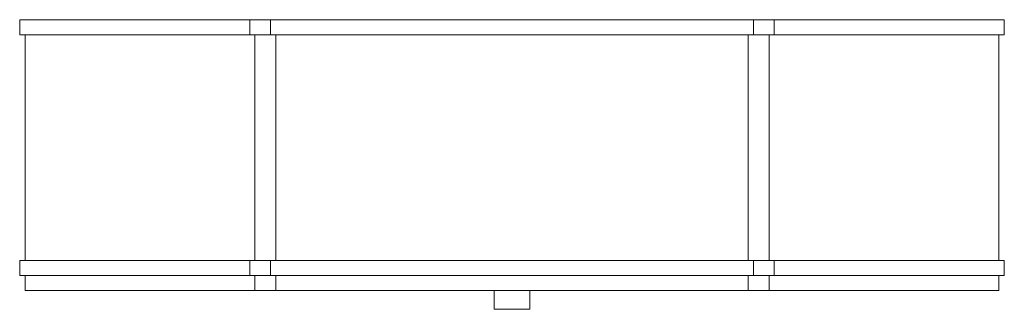
# Model space of a CAD drawing. Units: inches. Extents: x 0 to 17, y -5 to 0.
import ezdxf

# ---------------------------------------------------------------- set-up
doc = ezdxf.new("R2010")
doc.units = ezdxf.units.IN
doc.header["$MEASUREMENT"] = 0
doc.layers.add('Layer 1', color=7, linetype='Continuous')

# ---------------------------------------------------------------- blocks, each defined once
blk = doc.blocks.new('block 2')
at = {"layer": 'Layer 1', "color": 18, "lineweight": 18, "true_color": 0x010101}
for points in [[(0, 0), (8.5, 0)], [(0, -0.26), (0, 0)], [(3.974, -0.26), (3.974, 0)], [(4.332, -0.26), (4.332, 0)], [(17, 0), (8.5, 0)], [(12.668, -0.26), (12.668, 0)], [(13.026, -0.26), (13.026, 0)], [(17, -0.26), (17, 0)], [(0, -0.26), (8.5, -0.26)], [(0.093, -4.156), (0.093, -0.26)], [(4.057, -4.156), (4.057, -0.26)], [(4.422, -4.156), (4.422, -0.26)], [(17, -0.26), (8.5, -0.26)], [(12.578, -4.156), (12.578, -0.26)], [(12.943, -4.156), (12.943, -0.26)], [(16.907, -4.156), (16.907, -0.26)], [(0, -4.156), (8.5, -4.156)], [(0, -4.416), (0, -4.156)], [(3.974, -4.416), (3.974, -4.156)], [(4.332, -4.416), (4.332, -4.156)], [(17, -4.156), (8.5, -4.156)], [(12.668, -4.416), (12.668, -4.156)], [(13.026, -4.416), (13.026, -4.156)], [(17, -4.416), (17, -4.156)], [(0, -4.416), (8.5, -4.416)], [(0.093, -4.675), (0.093, -4.416)], [(4.057, -4.675), (4.057, -4.416)], [(4.422, -4.675), (4.422, -4.416)], [(17, -4.416), (8.5, -4.416)], [(12.578, -4.675), (12.578, -4.416)], [(12.943, -4.675), (12.943, -4.416)], [(16.907, -4.675), (16.907, -4.416)], [(0.093, -4.675), (8.5, -4.675)], [(8.191, -5), (8.191, -4.675)], [(16.907, -4.675), (8.5, -4.675)], [(8.809, -5), (8.809, -4.675)], [(8.191, -5), (8.5, -5)], [(8.809, -5), (8.5, -5)]]:
    blk.add_lwpolyline(points, dxfattribs=at)

msp = doc.modelspace()

# ---------------------------------------------------------------- block references
at = {"layer": 'Layer 1'}
msp.add_blockref('block 2', (0, 0), dxfattribs=at)

doc.saveas('drawing.dxf')
